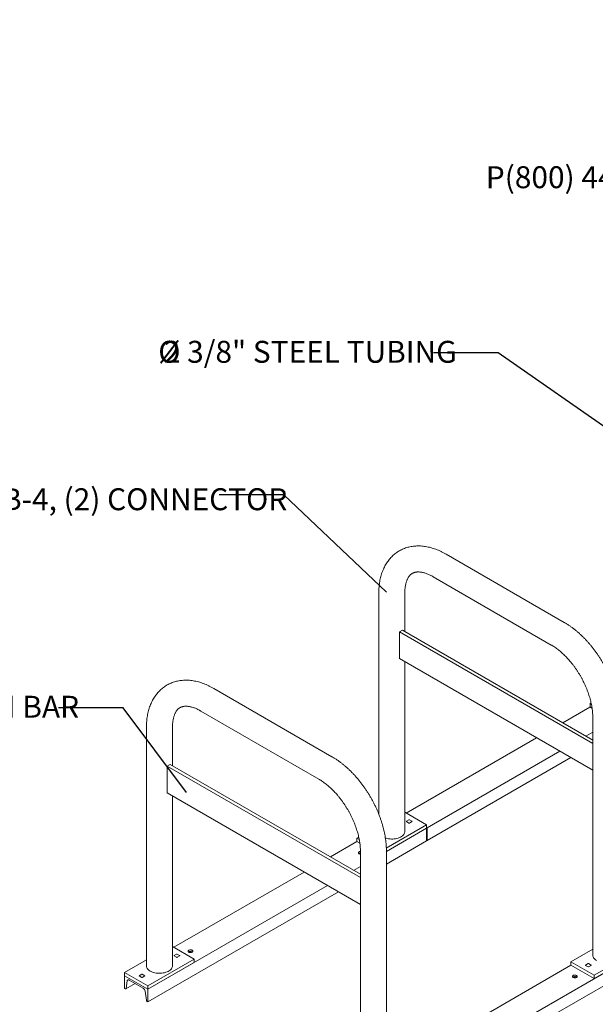
# Model space of a CAD drawing. Units: inches. Extents: x 0.2 to 9.1, y 0.2 to 10.8.
# Drawn here: x 4 to 6.2, y 7.1 to 10.8 of the extents above; entities that cross this region are included whole.
import ezdxf

# ---------------------------------------------------------------- set-up
doc = ezdxf.new("R2010")
doc.units = ezdxf.units.IN
doc.header["$MEASUREMENT"] = 0
doc.layers.add('FORMAT', color=7, linetype='Continuous')
doc.styles.add('SLDTEXTSTYLE0', font='TXT', dxfattribs={"width": 0.605})
doc.dimstyles.new('SLDDIMSTYLE2', dxfattribs={"dimtxt": 0.18, "dimasz": 0.1875, "dimexe": 0, "dimexo": 0.0625, "dimgap": 0, "dimtad": 0, "dimtih": 1, "dimtoh": 1, "dimdec": 0, "dimrnd": 1e-09, "dimzin": 0, "dimdsep": 46, "dimlunit": 5, "dimtxsty": 'Standard', "dimblk1": 'NONE', "dimblk2": 'NONE', "dimsah": 1, "dimcen": 0.09, "dimadec": 0, "dimazin": 0, "dimtfac": 0.1875, "dimtdec": 0, "dimtofl": 0, "dimtmove": 0, "dimatfit": 3, "dimldrblk": 'NONE', "dimfxl": 0, "dimfrac": 2, "dimtolj": 1, "dimtzin": 0, "dimarcsym": 0})

# ---------------------------------------------------------------- blocks, each defined once
blk = doc.blocks.new('SW_NOTE_3')
at = {"color": 0, "linetype": 'Continuous', "lineweight": 0, "char_height": 0.083333, "attachment_point": 3, "style": 'SLDTEXTSTYLE0'}
for s, insert in [('MADRAX DIVISION', (1.0026, 0.1074)), ('GRABER MANUFACTURING, INC.', (1.0241, -0.1148)), ('1080 UNIEK DRIVE', (1.0117, -0.2259)), ('WAUNAKEE, WI 53597', (1.0172, -0.337)), ('P(800) 448-7931, P(608) 849-1080, F(608) 849-1081', (1.0643, -0.4481))]:
    blk.add_mtext(s, dxfattribs=dict(at, insert=insert))
blk = doc.blocks.new('SW_NOTE_4')
at = {"color": 0, "linetype": 'Continuous', "lineweight": 18, "attachment_point": 2, "style": 'SLDTEXTSTYLE0'}
for s, insert, char_height in [('%%c', (-1.005, 0.0457), 0.08333), ('2 3/8" STEEL TUBING', (-0.4687, 0.0457), 0.083333)]:
    blk.add_mtext(s, dxfattribs=dict(at, insert=insert, char_height=char_height))
blk = doc.blocks.new('_None')

msp = doc.modelspace()

# ---------------------------------------------------------------- linework, layer by layer
at = {"color": 7, "linetype": 'Continuous', "lineweight": 18}
for p, q in [((6.03732126, 8.5201484), (5.58801384, 8.77952805)), ((5.53853869, 8.69382527), (5.9878461, 8.43444562)), ((5.33149614, 8.63140231), (5.33149614, 7.7915239)), ((5.43045446, 8.48588508), (5.43045446, 8.63140231)), ((5.42148664, 8.49106215), (5.4104381, 8.48468396)), ((6.14540552, 8.0603963), (5.4104381, 8.48468396)), ((5.4104381, 8.38261635), (5.4104381, 8.48468396)), ((6.14540552, 8.07315268), (5.42148664, 8.49106215)), ((6.14540552, 7.95832869), (5.4104381, 8.38261635)), ((5.43045446, 7.72555234), (5.43045446, 8.3710611)), ((5.15343782, 8.00989335), (4.7041304, 8.269273)), ((6.13411769, 8.19859925), (6.03110988, 8.13913411)), ((6.14300793, 8.19346702), (6.13411769, 8.19859925)), ((6.1391937, 8.21428802), (6.13595912, 8.21242074)), ((6.14010277, 8.21002867), (6.13595912, 8.21242074)), ((6.13595912, 8.21242074), (6.13595912, 8.19966229)), ((6.14266418, 8.19579154), (6.13595912, 8.19966229)), ((6.13595912, 8.19966229), (6.13595912, 8.19753623)), ((4.65465528, 8.18357024), (5.1039627, 7.92419059)), ((6.14540549, 8.16154245), (6.14540549, 7.25569248)), ((4.44761267, 8.12114725), (4.44761267, 7.21529728)), ((4.54657096, 7.97563), (4.54657096, 8.12114723)), ((6.1454055, 8.10306456), (6.11949822, 8.08810861)), ((5.93165864, 8.08172213), (5.4362198, 7.79571138)), ((6.02004698, 8.03069663), (5.51539924, 7.73936969)), ((4.53760317, 7.98080708), (4.52655456, 7.97442885)), ((5.26152198, 7.55014119), (4.52655456, 7.97442885)), ((4.52655456, 7.87236124), (4.52655456, 7.97442885)), ((5.26152205, 7.56289761), (4.53760317, 7.98080708)), ((6.06159624, 8.00671074), (5.51539924, 7.69139792)), ((5.26152198, 7.44807358), (4.52655456, 7.87236124)), ((4.54657096, 7.21529726), (4.54657096, 7.86080601)), ((5.5135578, 7.7510651), (5.43045445, 7.79903965)), ((5.5135578, 7.7510651), (5.36021704, 7.66254337)), ((5.44634585, 7.76992329), (5.43669677, 7.764353)), ((5.43669677, 7.76328996), (5.44634583, 7.75771968)), ((5.44818727, 7.75771968), (5.45783635, 7.76328997)), ((5.45783635, 7.76435301), (5.44818729, 7.76992329)), ((5.5135578, 7.73830665), (5.5135578, 7.7510651)), ((5.5135578, 7.73830665), (5.36048036, 7.64993692)), ((5.5135578, 7.69033488), (5.5135578, 7.73830665)), ((5.51539924, 7.73936969), (5.51355782, 7.74043272)), ((5.51539924, 7.69139792), (5.51539924, 7.73936969)), ((5.24839278, 7.68728115), (5.14722638, 7.62887903)), ((5.2553102, 7.70403294), (5.24839278, 7.7000396)), ((5.25716663, 7.69497456), (5.24839278, 7.7000396)), ((5.24839278, 7.7000396), (5.24839278, 7.68728115)), ((5.24839278, 7.68728115), (5.25942394, 7.680913)), ((5.5135578, 7.69033488), (5.36048036, 7.60196515)), ((5.51355782, 7.69246094), (5.51539924, 7.69139792)), ((5.25784817, 7.64046932), (5.26152205, 7.64259021)), ((5.26152202, 7.65128738), (5.26152202, 6.74543741)), ((5.36048031, 6.74543739), (5.36048031, 7.65128736)), ((5.04777517, 7.57146706), (4.5523364, 7.28545635)), ((5.26152203, 7.5928095), (5.23561472, 7.57785352)), ((5.13616351, 7.52044156), (4.45289762, 7.12600056)), ((5.17771279, 7.49645568), (4.45289762, 7.07802879)), ((4.62967433, 7.24081003), (4.54657098, 7.28878458)), ((4.6096669, 7.26628224), (4.61611863, 7.27000675)), ((4.62138796, 7.26850962), (4.62255744, 7.26768091)), ((6.32746715, 7.26844678), (5.26680697, 6.65614069)), ((6.14540549, 7.27815426), (6.06230215, 7.23017972)), ((6.32746715, 7.28120524), (6.15069047, 7.17915423)), ((6.32746715, 7.26844678), (6.15069047, 7.16639578)), ((4.44761269, 7.23775909), (4.36450928, 7.18978451)), ((4.62967433, 7.24081003), (4.45289762, 7.13875901)), ((4.62967433, 7.22805158), (4.45289762, 7.12600056)), ((4.55281327, 7.25303487), (4.56246233, 7.24746459)), ((4.56246231, 7.25966819), (4.55281334, 7.25409795)), ((4.57395288, 7.25409794), (4.56430382, 7.25966823)), ((4.56430383, 7.24746463), (4.57395281, 7.25303486)), ((4.62967433, 7.22805158), (4.62967433, 7.24081003)), ((6.15069047, 7.17915423), (6.06230215, 7.23017972)), ((6.06230215, 7.23017972), (6.06230215, 7.21742127)), ((6.1276727, 7.22352514), (6.11802365, 7.21795486)), ((6.13916318, 7.21795486), (6.12951413, 7.22352514)), ((4.45289762, 7.13875901), (4.36450928, 7.18978451)), ((4.36450928, 7.18978451), (4.36450928, 7.17702606)), ((6.32746715, 7.22047501), (5.26680697, 6.60816892)), ((6.06230215, 7.21742127), (5.36624577, 6.81559648)), ((6.06230215, 7.21742127), (6.15069047, 7.16639578)), ((6.11802365, 7.21689183), (6.1276727, 7.21132155)), ((6.12951413, 7.21132155), (6.13916318, 7.21689183)), ((4.45289762, 7.12600056), (4.36450928, 7.17702606)), ((4.36450928, 7.17702606), (4.36450928, 7.12905429)), ((4.36909524, 7.12740317), (4.4047721, 7.14799899)), ((4.36991826, 7.12877464), (4.37448939, 7.15780504)), ((4.38233609, 7.16095103), (4.4350708, 7.13050793)), ((4.42023073, 7.1764966), (4.42987979, 7.17092632)), ((4.42987991, 7.18313), (4.4202308, 7.17755968)), ((4.44137034, 7.17755967), (4.43172128, 7.18312996)), ((4.4317213, 7.17092636), (4.44137041, 7.17649667)), ((6.07175753, 7.17060944), (6.0782093, 7.17433397)), ((6.08347852, 7.17283679), (6.08464803, 7.1720081)), ((6.15069047, 7.16639578), (6.15069047, 7.17915423)), ((4.36450928, 7.12905429), (4.36701206, 7.12760947)), ((4.4429175, 7.11830233), (4.44748865, 7.0839942)), ((4.45289762, 7.12600056), (4.45289762, 7.13875901)), ((4.45289762, 7.07802879), (4.45289762, 7.12600056)), ((4.45039484, 7.07947361), (4.45289762, 7.07802879))]:
    msp.add_line(p, q, dxfattribs=at)
at = {"color": 7, "linetype": 'Continuous', "lineweight": 18, "flags": 128}
for points in [[(5.35644282, 7.70074681), (5.35899115, 7.69996292), (5.3639126, 7.69874076), (5.36903411, 7.69783295), (5.3742956, 7.69725011), (5.37963543, 7.69699911), (5.38499095, 7.69708286), (5.39029941, 7.69750038), (5.39549854, 7.6982468), (5.40052742, 7.69931334), (5.40532705, 7.70068752), (5.40984119, 7.70235323), (5.4140169, 7.70429091), (5.41780521, 7.70647786), (5.42116173, 7.70888844), (5.4240471, 7.71149438), (5.42642751, 7.71426515), (5.42827501, 7.71716826), (5.42956799, 7.72016965), (5.43029124, 7.72323416), (5.43045446, 7.72555234)], [(5.26152205, 7.64993971), (5.26076516, 7.64984234), (5.25856688, 7.6493167), (5.25667917, 7.64848049), (5.2552307, 7.64739076), (5.25432017, 7.64612172), (5.2540096, 7.6447599), (5.25432015, 7.64339804), (5.2552307, 7.64212902), (5.25667921, 7.64103929)], [(4.62138796, 7.27429345), (4.61950029, 7.27512966), (4.61730192, 7.27565525), (4.6149429, 7.27583455), (4.61258389, 7.27565526), (4.61038565, 7.27512964), (4.60849801, 7.27429347), (4.60704944, 7.27320368), (4.60613894, 7.27193467), (4.60582837, 7.27057284), (4.60613895, 7.269211), (4.60704954, 7.267942), (4.60849805, 7.26685227), (4.6103857, 7.26601607), (4.61258394, 7.26549039), (4.61494295, 7.2653111), (4.61730197, 7.26549038), (4.6195002, 7.26601601), (4.62138798, 7.26685226), (4.62283641, 7.26794197), (4.62374693, 7.26921097), (4.62405748, 7.27057281), (4.62374691, 7.27193464), (4.62283644, 7.27320373), (4.62138796, 7.27429345)], [(6.15989761, 7.23549487), (6.15631994, 7.23779703), (6.15319439, 7.24030898), (6.15055765, 7.2430013), (6.1484406, 7.24584239), (6.14686804, 7.24879898), (6.14585845, 7.25183636), (6.14542364, 7.25491899), (6.14540549, 7.25569248)], [(4.44761267, 7.21529728), (4.44763083, 7.21452382), (4.44806568, 7.21144121), (4.44907521, 7.20840378), (4.45064773, 7.20544718), (4.45276487, 7.20260612), (4.45540154, 7.19991376), (4.4585271, 7.19740183), (4.46210481, 7.1950997)], [(4.46210481, 7.1950997), (4.46609264, 7.19303434), (4.4704439, 7.19122998), (4.47510771, 7.18970787), (4.4800291, 7.18848568), (4.48515064, 7.18757788), (4.4904122, 7.18699508), (4.49575199, 7.18674406), (4.50110755, 7.18682783), (4.50641597, 7.18724534), (4.5116151, 7.18799176), (4.51664391, 7.18905826), (4.52144361, 7.19043248), (4.52595772, 7.19209817), (4.53013343, 7.19403585), (4.53392167, 7.19622275), (4.53727819, 7.19863333), (4.5401637, 7.20123935), (4.54254404, 7.20401008), (4.54439147, 7.20691315), (4.54568445, 7.20991454), (4.54640781, 7.21297911), (4.54657096, 7.21529726)], [(4.37448939, 7.15780504), (4.37483882, 7.15916396), (4.37541913, 7.16029503), (4.37621239, 7.16116346), (4.37719426, 7.16174246), (4.37833443, 7.16201425), (4.37959783, 7.16197042), (4.38094555, 7.16161234), (4.38233609, 7.16095103)], [(6.07058857, 7.17117941), (6.07247623, 7.17034322), (6.07467449, 7.16981756), (6.07703356, 7.16963828), (6.07939257, 7.16981756), (6.08159083, 7.17034322), (6.08347852, 7.17117939), (6.08492701, 7.17226915), (6.08583756, 7.17353818), (6.08614813, 7.1749), (6.08583753, 7.17626185), (6.08492701, 7.1775309), (6.08347852, 7.17862062), (6.08159086, 7.17945681), (6.07939257, 7.17998244), (6.07703353, 7.18016175), (6.07467452, 7.17998246), (6.07247626, 7.17945681), (6.07058854, 7.17862062), (6.06914009, 7.17753088), (6.06822953, 7.17626185), (6.06791896, 7.17490002), (6.06822953, 7.17353816), (6.06914009, 7.17226913), (6.07058857, 7.17117941)]]:
    msp.add_lwpolyline(points, dxfattribs=at)
at = {"color": 7, "linetype": 'Continuous', "lineweight": 18}
for centre, radius, start, end in [((5.43689853, 7.76382148), 0.00056852, 110.78585649, 249.21414351), ((5.44726655, 7.75949676), 0.00200144, 242.61103514, 297.38896486), ((5.44726657, 7.76814621), 0.00200144, 62.61103514, 117.38896486), ((5.45763459, 7.76382149), 0.00056852, 290.78585649, 69.21414351), ((5.2623199, 7.63301526), 0.01116915, 94.09632157, 127.570454), ((5.26267752, 7.65218067), 0.01265347, 241.70279054, 264.76048093), ((4.61502764, 7.2567378), 0.01338019, 61.6176356, 125.1289225), ((4.55301511, 7.2535664), 0.00056856, 110.78656807, 249.20597934), ((4.5633831, 7.25789114), 0.00200144, 62.61120021, 117.39128345), ((4.56338304, 7.24924192), 0.00200166, 242.61443964, 297.38804402), ((4.5737511, 7.25356642), 0.00056854, 290.78017887, 69.21236854), ((6.12859342, 7.22174829), 0.00200123, 62.60793682, 117.39206318), ((6.11822535, 7.21742334), 0.0005685, 110.78014438, 249.21985562), ((6.12859342, 7.2130984), 0.00200123, 242.60793682, 297.39206318), ((6.13896148, 7.21742334), 0.0005685, 290.78014438, 69.21985562), ((4.42043258, 7.17702813), 0.00056856, 110.78656807, 249.20597933), ((4.43080051, 7.17270365), 0.00200166, 242.61443964, 297.38804402), ((4.43080056, 7.181353), 0.00200132, 62.60925049, 117.38826567), ((4.44116864, 7.17702816), 0.0005685, 290.7883404, 69.21911276), ((6.0771182, 7.16106503), 0.01338014, 61.6175002, 125.12891236), ((4.3681634, 7.1289447), 0.00176308, 229.22946397, 354.46474531), ((4.42551849, 7.11574193), 0.01758639, 8.37142884, 57.1006736), ((4.45393274, 7.0849425), 0.00651349, 188.37146279, 237.10062777)]:
    msp.add_arc(centre, radius, start, end, dxfattribs=at)
for points, knots in [([(5.58801384, 8.77952805), (5.58628487, 8.78051195), (5.58134886, 8.78332086), (5.57314848, 8.78760873), (5.56340639, 8.79223482), (5.55362325, 8.79637776), (5.54382405, 8.80002922), (5.53403099, 8.80317462), (5.52426841, 8.80580322), (5.51456142, 8.80790681), (5.50493572, 8.80947963), (5.49541639, 8.81051973), (5.48602758, 8.81102773), (5.47679173, 8.81100739), (5.46772898, 8.81046498), (5.45885766, 8.80940875), (5.45019369, 8.80784797), (5.44175138, 8.80579314), (5.43354343, 8.80325467), (5.4255813, 8.80024387), (5.41787569, 8.79677079), (5.41043635, 8.792846), (5.40327333, 8.78847951), (5.39639686, 8.78368153), (5.38981647, 8.77846205), (5.38354111, 8.77282969), (5.37757817, 8.76679208), (5.37193547, 8.76035571), (5.36662097, 8.75352674), (5.36164285, 8.74631073), (5.35701028, 8.73871372), (5.35273223, 8.73074231), (5.34881879, 8.72240446), (5.34527989, 8.71370994), (5.34212548, 8.70467099), (5.3393651, 8.69530249), (5.33700709, 8.68562213), (5.33505852, 8.67565011), (5.33352478, 8.66540858), (5.33240809, 8.65492166), (5.33172456, 8.6443835), (5.33150946, 8.63650184), (5.33149824, 8.63220607), (5.33149614, 8.63140231)], [0, 0, 0, 0, 0.0144662435, 0.0412993904, 0.0681432293, 0.0949500416, 0.1216892265, 0.1483259793, 0.1748226442, 0.2011407163, 0.2272436279, 0.2530994306, 0.2786833358, 0.3039798503, 0.3289834808, 0.3536990879, 0.3781412492, 0.4023329673, 0.426304342, 0.4500905908, 0.4737315282, 0.4972693188, 0.520748072, 0.5442069426, 0.5676818097, 0.5912173647, 0.6148565123, 0.6386396629, 0.6626040513, 0.6867822194, 0.7112009895, 0.7358797066, 0.7608301202, 0.7860545882, 0.8115464951, 0.8372902193, 0.8632621751, 0.8894331675, 0.9157699124, 0.9422379544, 0.9688032941, 0.9941629925, 1, 1, 1, 1]), ([(5.43045446, 8.63140231), (5.43046259, 8.63271204), (5.43048623, 8.63651924), (5.4307459, 8.64259589), (5.43131716, 8.64950393), (5.43215495, 8.65605606), (5.43323841, 8.66224159), (5.43455123, 8.66804641), (5.43607423, 8.67346119), (5.43778847, 8.67848109), (5.43967526, 8.68310556), (5.44171783, 8.68733931), (5.44390304, 8.69119271), (5.44622443, 8.69468211), (5.44868634, 8.69783069), (5.451311, 8.70066809), (5.45414684, 8.70322777), (5.457275, 8.70553636), (5.46066183, 8.70751327), (5.4642464, 8.70911282), (5.46791015, 8.71032323), (5.47166705, 8.71119539), (5.47569495, 8.71178491), (5.48004904, 8.71207297), (5.48477139, 8.71202415), (5.48969992, 8.71162919), (5.49484468, 8.71088316), (5.50020909, 8.70977699), (5.5057892, 8.7082999), (5.51157583, 8.70644214), (5.51755585, 8.70419431), (5.5237127, 8.70155041), (5.53002813, 8.69850137), (5.53499933, 8.69585056), (5.53785641, 8.69421568), (5.53853869, 8.69382527)], [0, 0, 0, 0, 0.0152382753, 0.0442953967, 0.0732830433, 0.1022248057, 0.1311515503, 0.1600922961, 0.189097348, 0.2182374186, 0.2476058046, 0.2773269938, 0.3075668375, 0.3385472972, 0.3705686237, 0.4040390961, 0.4395065492, 0.4776380791, 0.5189039115, 0.5579857351, 0.5939857176, 0.627503743, 0.6591934646, 0.692786935, 0.7248600242, 0.7558489029, 0.7861015075, 0.8158590373, 0.8452919267, 0.8745232903, 0.9036424075, 0.9327143287, 0.9617822144, 0.9908735166, 1, 1, 1, 1]), ([(6.24436381, 8.16154245), (6.24435158, 8.16353743), (6.24431674, 8.16922134), (6.243937, 8.17870661), (6.24310181, 8.19002423), (6.24185883, 8.20145073), (6.24022165, 8.21296548), (6.23819518, 8.22454978), (6.23578737, 8.23618468), (6.23300548, 8.2478519), (6.22985736, 8.25953368), (6.22635073, 8.27121242), (6.2224938, 8.28287088), (6.21829454, 8.2944919), (6.21376145, 8.30605847), (6.20890294, 8.31755366), (6.20372761, 8.32896056), (6.19824455, 8.34026246), (6.19246255, 8.35144255), (6.18639094, 8.36248419), (6.18003905, 8.37337082), (6.17341669, 8.38408584), (6.16653354, 8.39461266), (6.15939975, 8.40493501), (6.15202518, 8.41503695), (6.14441994, 8.42490256), (6.13659428, 8.43451634), (6.12855831, 8.44386268), (6.12032243, 8.45292639), (6.11189686, 8.46169212), (6.10329213, 8.4701449), (6.09451856, 8.47826965), (6.08558689, 8.48605143), (6.07650776, 8.49347504), (6.06729236, 8.50052543), (6.05795217, 8.50718804), (6.04867247, 8.51332866), (6.04177421, 8.51756194), (6.03803582, 8.51973335), (6.03732126, 8.5201484)], [0, 0, 0, 0, 0.0152707121, 0.0435076398, 0.0717221468, 0.0999188838, 0.1280873036, 0.1562205279, 0.1843143713, 0.2123668587, 0.240378026, 0.2683493948, 0.2962833384, 0.3241829018, 0.3520521423, 0.3798953668, 0.4077167449, 0.4355213601, 0.4633139249, 0.4910994246, 0.5188828265, 0.5466694142, 0.5744623015, 0.6022670469, 0.6300887052, 0.6579323171, 0.6858029028, 0.7137054855, 0.7416446835, 0.7696249497, 0.7976503113, 0.8257242212, 0.8538492264, 0.8820267237, 0.9102567274, 0.9385370204, 0.9668631721, 0.993666163, 1, 1, 1, 1]), ([(5.9878461, 8.43444562), (5.9889911, 8.43377523), (5.99232762, 8.43182174), (5.9979275, 8.42828001), (6.00465201, 8.4236921), (6.01143136, 8.41870452), (6.0182414, 8.41333133), (6.0250601, 8.40757963), (6.03186481, 8.40146149), (6.03863316, 8.39498906), (6.04534343, 8.38817696), (6.05197411, 8.38104066), (6.05850444, 8.37359751), (6.06491401, 8.36586543), (6.07118337, 8.35786409), (6.07729358, 8.34961382), (6.08322662, 8.34113607), (6.08896506, 8.33245292), (6.09449265, 8.32358761), (6.09979375, 8.31456375), (6.10485361, 8.30540592), (6.10965849, 8.2961394), (6.11419588, 8.28679001), (6.11845393, 8.27738362), (6.12242255, 8.26794663), (6.12609237, 8.25850552), (6.12945552, 8.24908721), (6.1325052, 8.23971855), (6.13523609, 8.23042657), (6.13764411, 8.22123834), (6.13972701, 8.21218063), (6.1414834, 8.20328013), (6.14291433, 8.19456305), (6.14402168, 8.18605527), (6.14481033, 8.17778146), (6.14527563, 8.1699092), (6.14540093, 8.16455791), (6.14540502, 8.16185366), (6.14540549, 8.16154245)], [0, 0, 0, 0, 0.0148071007, 0.0431476983, 0.0715593887, 0.1000538978, 0.1286346993, 0.1573018951, 0.1860534026, 0.2148856533, 0.2437934358, 0.2727712713, 0.3018123187, 0.3309099664, 0.3600566404, 0.3892449024, 0.4184672103, 0.4477158287, 0.4769831175, 0.5062609497, 0.5355420363, 0.5648164883, 0.5940754162, 0.6233116912, 0.652517061, 0.6816838492, 0.7108046429, 0.7398715194, 0.7688770561, 0.7978147154, 0.8266772128, 0.855458677, 0.8841540343, 0.912759011, 0.9412711955, 0.9696899364, 0.9965118183, 1, 1, 1, 1]), ([(4.7041304, 8.269273), (4.70240143, 8.2702569), (4.69746544, 8.27306583), (4.6892649, 8.2773536), (4.67952286, 8.28197972), (4.6697397, 8.28612265), (4.65994055, 8.28977414), (4.65014752, 8.29291956), (4.64038496, 8.29554817), (4.63067783, 8.29765166), (4.62105233, 8.29922462), (4.61153288, 8.30026463), (4.60214419, 8.30077273), (4.59290812, 8.30075223), (4.58384561, 8.30020999), (4.57497406, 8.2991536), (4.5663103, 8.29759296), (4.55786786, 8.29553804), (4.54965991, 8.29299957), (4.5416979, 8.28998884), (4.53399214, 8.28651567), (4.5265528, 8.28259088), (4.51938993, 8.27822448), (4.51251336, 8.27342645), (4.50593306, 8.26820702), (4.49965761, 8.26257461), (4.4936948, 8.25653706), (4.48805202, 8.25010066), (4.4827375, 8.24327168), (4.47775932, 8.23605564), (4.47312683, 8.22845866), (4.4688487, 8.22048722), (4.46493532, 8.21214939), (4.46139649, 8.20345491), (4.45824193, 8.19441589), (4.45548165, 8.18504744), (4.45312362, 8.17536706), (4.45117506, 8.16539505), (4.4496413, 8.15515351), (4.44852467, 8.14466661), (4.44784113, 8.13412846), (4.44762599, 8.12624678), (4.44761477, 8.121951), (4.44761267, 8.12114725)], [0, 0, 0, 0, 0.0144662435, 0.041299411, 0.06814325, 0.0949500624, 0.1216892382, 0.148325981, 0.174822646, 0.2011407427, 0.2272436144, 0.2530994318, 0.2786833214, 0.3039798864, 0.3289834634, 0.3536991274, 0.3781412292, 0.4023329889, 0.4263043637, 0.4500905686, 0.4737315733, 0.497269364, 0.5207480495, 0.5442069426, 0.5676817878, 0.5912173645, 0.6148564703, 0.6386396412, 0.6626040489, 0.6867822354, 0.7112009884, 0.7358797218, 0.7608301205, 0.7860545748, 0.8115465073, 0.83729022, 0.8632621759, 0.8894331684, 0.9157699134, 0.9422379475, 0.9688032874, 0.9941629925, 1, 1, 1, 1]), ([(4.54657096, 8.12114723), (4.54657908, 8.12245695), (4.54660271, 8.12626414), (4.54686254, 8.1323409), (4.54743355, 8.13924877), (4.54827152, 8.14580103), (4.54935493, 8.15198651), (4.55066779, 8.15779136), (4.55219066, 8.16320606), (4.55390495, 8.16822599), (4.55579167, 8.17285042), (4.55783447, 8.17708432), (4.56001949, 8.18093759), (4.56234097, 8.18442705), (4.56480292, 8.18757565), (4.56742755, 8.19041304), (4.57026346, 8.19297276), (4.57339135, 8.19528119), (4.57677851, 8.19725829), (4.58036276, 8.19885765), (4.58402676, 8.20006821), (4.58778343, 8.20094025), (4.59181154, 8.20152987), (4.5961655, 8.20181787), (4.60088792, 8.20176908), (4.60581653, 8.20137416), (4.61096113, 8.20062805), (4.61632563, 8.19952193), (4.62190577, 8.19804486), (4.62769241, 8.1961871), (4.63367234, 8.19393923), (4.63982931, 8.19129539), (4.6461446, 8.18824628), (4.6511158, 8.18559546), (4.65397298, 8.18396064), (4.65465528, 8.18357024)], [0, 0, 0, 0, 0.0152382759, 0.0442953737, 0.0732830631, 0.1022247957, 0.1311515414, 0.1600922884, 0.1890973846, 0.2182374563, 0.2476058436, 0.2773269463, 0.3075668553, 0.3385472814, 0.3705685715, 0.4040390451, 0.4395064998, 0.4776381637, 0.5189038633, 0.5579858213, 0.5939857198, 0.6275038276, 0.6591934747, 0.6927869814, 0.72486004, 0.755848891, 0.7861015491, 0.8158590566, 0.8452919261, 0.8745232909, 0.9036424261, 0.9327143334, 0.9617822473, 0.9908735387, 1, 1, 1, 1]), ([(5.36048031, 7.65128736), (5.36046809, 7.65328236), (5.3604333, 7.65896628), (5.36005341, 7.66845148), (5.35921833, 7.67976916), (5.35797531, 7.69119563), (5.35633819, 7.70271042), (5.35431169, 7.7142947), (5.35190393, 7.72592963), (5.34912209, 7.73759688), (5.34597393, 7.74927864), (5.34246723, 7.76095733), (5.33861045, 7.77261588), (5.33441106, 7.78423683), (5.32987789, 7.79580335), (5.32501942, 7.80729857), (5.31984419, 7.81870553), (5.31436111, 7.83000741), (5.30857913, 7.84118751), (5.30250745, 7.85222911), (5.29615562, 7.86311578), (5.28953329, 7.87383082), (5.28264995, 7.88435752), (5.27551626, 7.89467994), (5.26814167, 7.90478186), (5.26053642, 7.91464747), (5.25271083, 7.92426128), (5.24467481, 7.9336076), (5.23643885, 7.94267126), (5.22801344, 7.95143708), (5.21940857, 7.95988978), (5.21063519, 7.96801465), (5.20170328, 7.97579627), (5.19262435, 7.98322002), (5.18340877, 7.99027029), (5.17406872, 7.99693299), (5.16478904, 8.00307362), (5.15789062, 8.00730679), (5.15415236, 8.00947829), (5.15343782, 8.00989335)], [0, 0, 0, 0, 0.0152707184, 0.0435076347, 0.071722147, 0.0999188841, 0.1280873082, 0.1562205326, 0.1843143794, 0.2123668698, 0.2403780347, 0.2683494013, 0.2962833489, 0.3241829092, 0.352052147, 0.3798953728, 0.4077167528, 0.4355213681, 0.463313933, 0.4910994326, 0.5188828346, 0.5466694224, 0.5744623113, 0.6022670561, 0.6300887145, 0.6579323265, 0.685802911, 0.7137054954, 0.7416446956, 0.7696249573, 0.7976503217, 0.8257242256, 0.8538492412, 0.8820267309, 0.9102567434, 0.9385370269, 0.9668631786, 0.9936661756, 1, 1, 1, 1]), ([(5.1039627, 7.92419059), (5.10510768, 7.92352019), (5.10844412, 7.92156666), (5.1140439, 7.91802488), (5.12076864, 7.91343709), (5.12754784, 7.90844943), (5.13435804, 7.90307632), (5.14117668, 7.89732459), (5.14798124, 7.89120638), (5.1547498, 7.88473405), (5.16145983, 7.87792183), (5.16809059, 7.87078557), (5.17462106, 7.86334249), (5.18103046, 7.85561032), (5.18729992, 7.84760904), (5.1934101, 7.83935874), (5.19934318, 7.83088102), (5.20508171, 7.82219792), (5.21060909, 7.81333249), (5.21591032, 7.8043087), (5.2209701, 7.79515083), (5.22577496, 7.78588429), (5.2303125, 7.77653499), (5.23457037, 7.7671285), (5.23853915, 7.75769161), (5.24220891, 7.74825046), (5.24557197, 7.73883209), (5.24862165, 7.72946344), (5.25135261, 7.7201715), (5.25376078, 7.71098336), (5.2558434, 7.70192548), (5.25759996, 7.69302508), (5.25903092, 7.68430802), (5.26013818, 7.67580019), (5.26092673, 7.6675263), (5.2613923, 7.65965423), (5.26151734, 7.65430276), (5.26152153, 7.65159859), (5.26152202, 7.65128738)], [0, 0, 0, 0, 0.0148071211, 0.043147737, 0.0715594013, 0.1000539172, 0.1286347047, 0.1573019057, 0.1860534229, 0.2148856637, 0.2437934575, 0.2727712888, 0.3018123296, 0.3309099816, 0.3600566528, 0.3892449141, 0.41846722, 0.4477158369, 0.4769831264, 0.5062609578, 0.5355420434, 0.5648164946, 0.5940754239, 0.6233116953, 0.652517068, 0.6816838533, 0.7108046409, 0.7398715168, 0.76887706, 0.797814727, 0.8266772045, 0.8554586789, 0.8841540417, 0.9127590037, 0.9412711795, 0.9696899464, 0.9965118078, 1, 1, 1, 1])]:
    msp.add_open_spline(points, degree=3, knots=knots, dxfattribs=at)

# ---------------------------------------------------------------- block references
at = {"color": 7, "linetype": 'Continuous', "lineweight": 0}
msp.add_blockref('SW_NOTE_3', (7.31334572, 10.70219415), dxfattribs=at)
at = {"color": 7, "linetype": 'Continuous', "lineweight": 18}
msp.add_blockref('SW_NOTE_4', (5.53963569, 9.54478079), dxfattribs=at)

# ---------------------------------------------------------------- texts
at = {"color": 7, "linetype": 'Continuous', "lineweight": 0, "insert": (3.68913428, 8.24139297), "char_height": 0.0833333333, "attachment_point": 2, "style": 'SLDTEXTSTYLE0'}
msp.add_mtext('3/8" X 3" LEAN BAR', dxfattribs=at)
at = {"layer": 'FORMAT', "insert": (3.29523162, 9.03007951), "char_height": 0.0833333333, "attachment_point": 1, "style": 'SLDTEXTSTYLE0'}
msp.add_mtext('(2) UX238-LB-4, (2) CONNECTOR', dxfattribs=at)

# ---------------------------------------------------------------- leaders
at = {"color": 7, "linetype": 'Continuous', "lineweight": 18, "has_arrowhead": 0}
msp.add_leader([(6.28066794, 9.19985343), (5.78569868, 9.54478079), (5.53963569, 9.54478079)], dimstyle='SLDDIMSTYLE2', dxfattribs=at)
at = {"color": 7, "linetype": 'Continuous', "lineweight": 0, "has_arrowhead": 0}
msp.add_leader([(4.59943665, 7.87437756), (4.35912238, 8.19531672), (4.11305938, 8.19531672)], dimstyle='SLDDIMSTYLE2', dxfattribs=at)
at = {"layer": 'FORMAT', "has_arrowhead": 0}
msp.add_leader([(5.36055622, 8.63528956), (4.97020322, 9.00574315), (4.72414023, 9.00574315)], dimstyle='SLDDIMSTYLE2', dxfattribs=at)

doc.saveas('drawing.dxf')
